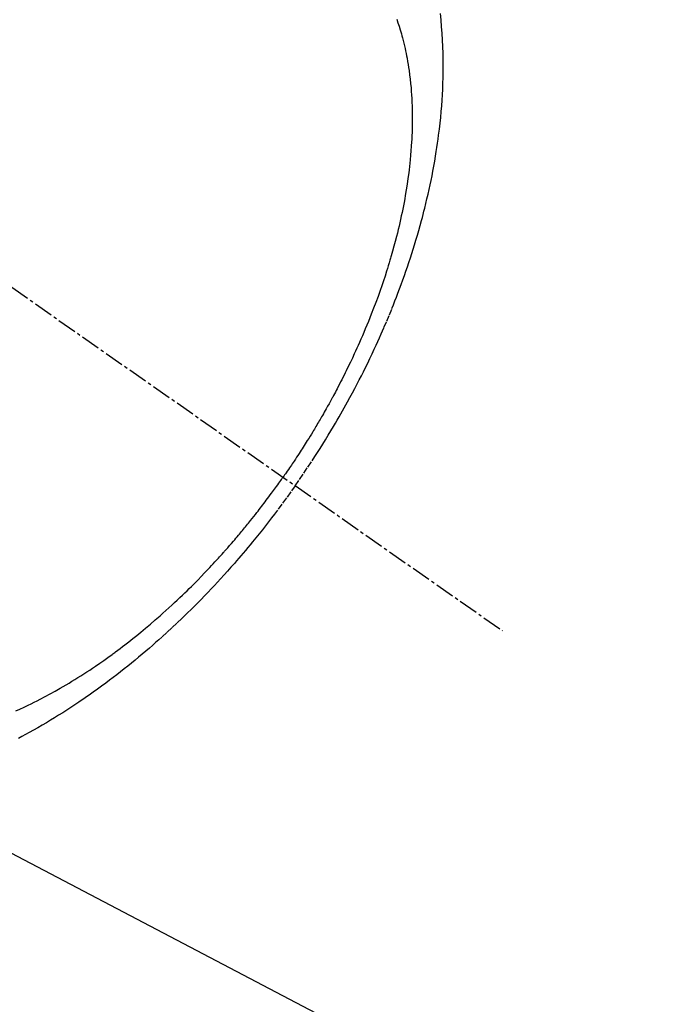
# Model space of a CAD drawing. Units: millimetres. Extents: x -109 to 26472, y -120 to 8859.
# Drawn here: x 17774 to 17800, y 6756 to 6795 of the extents above; entities that cross this region are included whole.
import ezdxf

# ---------------------------------------------------------------- set-up
doc = ezdxf.new("R2010")
doc.units = ezdxf.units.MM
doc.linetypes.add('CENTER2', pattern=[1.125, 0.75, -0.125, 0.125, -0.125])
doc.linetypes.add('HIDDEN', pattern=[0.375, 0.25, -0.125])
doc.layers.add('150-機器', color=8, linetype='Continuous')
doc.layers.add('160-文字', color=254, linetype='Continuous')
doc.styles.add('KH001', font='txt')
doc.dimstyles.new('KH1xx030', dxfattribs={"dimscale": 30, "dimtxt": 2, "dimasz": 0.6, "dimexe": 0.3, "dimexo": 1.2, "dimgap": 0.5, "dimtad": 3, "dimdec": 1, "dimdsep": 46, "dimlunit": 6, "dimtxsty": 'KH001', "dimblk": 'DOT', "dimcen": 1, "dimdle": 1, "dimclrd": 256, "dimclre": 256, "dimclrt": 256, "dimadec": 0, "dimazin": 0, "dimtfac": 1, "dimtdec": 1, "dimtix": 1, "dimtmove": 2, "dimatfit": 3, "dimldrblk": 'CLOSEDBLANK', "dimfxl": 1, "dimtolj": 1, "dimtzin": 0, "dimlwd": -1, "dimlwe": -1, "dimarcsym": 0})

# ---------------------------------------------------------------- blocks, each defined once
blk = doc.blocks.new('F402_H')
at = {"layer": '150-機器', "color": 13, "linetype": 'CENTER2'}
blk.add_line((0, 0.000001), (244.018009, -170.863258), dxfattribs=at)
at = {"layer": '150-機器', "color": 13, "linetype": 'HIDDEN'}
for points in [[(235.921359, -165.19397), (236.087978, -164.951207), (236.253935, -164.708008), (236.418572, -164.463932), (236.581226, -164.218545), (236.685783, -164.057914), (236.789307, -163.896605), (236.891886, -163.734686), (236.993607, -163.572224), (237.10049, -163.399466), (237.206392, -163.226111), (237.311347, -163.05218), (237.41539, -162.877697), (237.488156, -162.754446), (237.560442, -162.630919), (237.632203, -162.507088), (237.703393, -162.382923), (237.768056, -162.268911), (237.832235, -162.154627), (237.895964, -162.040091), (237.959279, -161.925321), (238.055919, -161.748338), (238.151624, -161.570852), (238.246391, -161.392861), (238.340212, -161.214366), (238.421884, -161.057034), (238.502767, -160.8993), (238.582833, -160.741151), (238.66206, -160.582575), (238.750454, -160.403029), (238.837726, -160.22294), (238.92388, -160.042315), (239.008923, -159.861155), (239.077719, -159.712417), (239.145751, -159.563333), (239.213043, -159.413914), (239.279617, -159.264164), (239.386765, -159.019097), (239.492022, -158.77322), (239.595348, -158.526526), (239.696702, -158.279007), (239.756949, -158.12906), (239.816412, -157.978808), (239.875073, -157.828242), (239.932918, -157.677354), (239.997565, -157.50568), (240.061145, -157.333615), (240.123692, -157.16117), (240.185241, -156.988359), (240.24534, -156.816521), (240.304437, -156.644344), (240.362523, -156.471822), (240.41959, -156.298953), (240.475138, -156.127204), (240.529626, -155.955122), (240.583046, -155.782707), (240.635391, -155.609953), (240.692506, -155.416818), (240.74823, -155.223282), (240.80253, -155.029345), (240.85537, -154.834999), (240.886702, -154.716862), (240.917476, -154.598583), (240.94771, -154.480165), (240.977424, -154.36161), (241.021934, -154.179776), (241.065227, -153.997656), (241.107316, -153.815252), (241.14821, -153.632567), (241.187477, -153.451488), (241.225462, -153.270146), (241.262104, -153.088529), (241.297344, -152.906626), (241.332719, -152.715563), (241.36648, -152.524217), (241.39869, -152.332601), (241.429407, -152.140729), (241.45364, -151.982098), (241.476812, -151.823322), (241.498937, -151.664394), (241.520026, -151.505311), (241.548723, -151.274619), (241.575124, -151.043666), (241.599113, -150.812455), (241.620572, -150.580981), (241.638379, -150.362405), (241.653844, -150.143664), (241.667084, -149.924774), (241.678216, -149.705749), (241.683995, -149.571627), (241.688918, -149.437485), (241.692941, -149.303314), (241.696021, -149.169104), (241.69887, -148.954239), (241.69919, -148.739372), (241.697098, -148.524504), (241.692708, -148.309635), (241.68417, -148.046865), (241.671977, -147.784283), (241.656094, -147.521892), (241.636478, -147.2597), (241.613322, -147.001534), (241.586216, -146.743807)], [(239.882735, -146.979966), (239.929554, -147.115491), (239.974283, -147.251717), (240.016973, -147.388618), (240.040922, -147.468613), (240.064207, -147.548789), (240.086804, -147.629158), (240.108683, -147.709736), (240.135497, -147.812493), (240.161214, -147.915518), (240.185838, -148.018811), (240.20937, -148.122368), (240.230001, -148.217519), (240.249752, -148.312847), (240.268643, -148.408351), (240.286693, -148.504029), (240.308084, -148.623632), (240.328238, -148.743436), (240.347152, -148.863443), (240.364819, -148.983656), (240.387474, -149.151918), (240.407808, -149.320459), (240.425826, -149.489263), (240.441529, -149.658316), (240.452741, -149.797486), (240.46246, -149.936748), (240.470702, -150.076106), (240.477484, -150.21556), (240.483378, -150.370117), (240.487643, -150.524709), (240.490279, -150.679336), (240.491288, -150.833997), (240.490805, -150.980207), (240.488976, -151.126393), (240.485792, -151.272554), (240.481238, -151.418686), (240.477898, -151.505371), (240.474088, -151.59203), (240.469797, -151.678666), (240.465012, -151.765283), (240.453812, -151.94142), (240.440753, -152.117423), (240.42591, -152.293289), (240.409354, -152.469012), (240.396218, -152.597219), (240.382193, -152.72532), (240.367269, -152.85332), (240.351434, -152.981221), (240.321899, -153.20286), (240.289827, -153.424136), (240.255212, -153.645027), (240.218047, -153.865511), (240.194501, -153.997799), (240.170065, -154.129915), (240.144743, -154.261864), (240.118537, -154.393648), (240.09113, -154.526968), (240.062897, -154.660109), (240.033847, -154.793074), (240.003992, -154.925866), (239.972855, -155.060578), (239.940915, -155.195094), (239.90818, -155.32942), (239.874658, -155.463559), (239.825772, -155.653785), (239.77532, -155.843597), (239.723098, -156.032921), (239.668897, -156.221683), (239.656867, -156.262527), (239.644751, -156.303343), (239.632569, -156.344141), (239.620341, -156.384926), (239.587445, -156.494098), (239.554272, -156.603183), (239.52072, -156.712152), (239.48669, -156.820975), (239.426445, -157.008948), (239.364553, -157.196385), (239.301137, -157.383318), (239.236319, -157.569779), (239.15311, -157.802986), (239.067767, -158.035411), (238.980324, -158.267053), (238.890817, -158.497915), (238.833753, -158.642064), (238.775905, -158.785889), (238.717235, -158.929381), (238.65771, -159.072524), (238.601515, -159.205495), (238.54463, -159.338167), (238.487093, -159.470559), (238.428939, -159.602685), (238.379638, -159.713494), (238.329915, -159.824111), (238.279726, -159.934516), (238.229025, -160.044688), (238.15165, -160.210241), (238.073199, -160.375285), (237.993772, -160.539862), (237.913464, -160.704015), (237.86992, -160.79216), (237.826128, -160.880178), (237.782074, -160.968066), (237.737746, -161.055818), (237.693112, -161.143496), (237.64819, -161.231024), (237.602952, -161.318391), (237.557372, -161.405578), (237.522806, -161.471123), (237.488051, -161.536568), (237.45312, -161.601919), (237.418026, -161.667183), (237.400974, -161.698762), (237.383887, -161.730323), (237.366766, -161.761864), (237.349609, -161.793386), (237.295463, -161.892375), (237.240999, -161.991188), (237.186209, -162.089821), (237.131082, -162.188267), (237.09443, -162.253277), (237.057623, -162.3182), (237.020646, -162.383025), (236.983484, -162.447745), (236.952433, -162.501476), (236.921271, -162.55514), (236.890037, -162.608765), (236.85877, -162.662371), (236.827383, -162.71617), (236.795945, -162.76994), (236.764395, -162.823643), (236.732667, -162.87724), (236.700615, -162.93087), (236.66837, -162.984385), (236.635993, -163.03782), (236.603541, -163.091212), (236.551574, -163.176551), (236.499451, -163.261794), (236.447069, -163.346876), (236.394325, -163.431735), (236.354384, -163.49537), (236.314242, -163.558879), (236.273953, -163.622297), (236.233574, -163.685655), (236.193149, -163.748961), (236.152639, -163.812212), (236.112, -163.875378), (236.071187, -163.938433), (236.023366, -164.011772), (235.975304, -164.084955), (235.927028, -164.157997), (235.878565, -164.230915), (235.843805, -164.282974), (235.808956, -164.334972), (235.774036, -164.386922), (235.739063, -164.438838), (235.696935, -164.501261), (235.654699, -164.56361), (235.612269, -164.625826), (235.569569, -164.687855), (235.539208, -164.731542), (235.508715, -164.775138), (235.478134, -164.818672), (235.447508, -164.862177)], [(225.018223, -173.985719), (225.179146, -173.913251), (225.339328, -173.839152), (225.498792, -173.763494), (225.614774, -173.7073), (225.730354, -173.650309), (225.845529, -173.592506), (225.960301, -173.533881), (226.158473, -173.430322), (226.355434, -173.324504), (226.551165, -173.216428), (226.745642, -173.106095), (226.861898, -173.038723), (226.977689, -172.970574), (227.093019, -172.90165), (227.207893, -172.831953), (227.323799, -172.760599), (227.439254, -172.688532), (227.554265, -172.615759), (227.668839, -172.542286), (227.784776, -172.466952), (227.900256, -172.390931), (228.015285, -172.314229), (228.129869, -172.23685), (228.291903, -172.12585), (228.453012, -172.013523), (228.613058, -171.899697), (228.771899, -171.784204), (228.806164, -171.758931), (228.840376, -171.733585), (228.874547, -171.708185), (228.90869, -171.682744), (229.000027, -171.614493), (229.091187, -171.546011), (229.182109, -171.477213), (229.27273, -171.408016), (229.428762, -171.287113), (229.583727, -171.164846), (229.737698, -171.041321), (229.890744, -170.916639), (230.081428, -170.758686), (230.270647, -170.598996), (230.458412, -170.437601), (230.644739, -170.274532), (230.760677, -170.171607), (230.876044, -170.068056), (230.990816, -169.963848), (231.104967, -169.858955), (231.210699, -169.76067), (231.315915, -169.66184), (231.420643, -169.562492), (231.524911, -169.462656), (231.612176, -169.378428), (231.699115, -169.293871), (231.785696, -169.208948), (231.871884, -169.123622), (232.000989, -168.994293), (232.129248, -168.864125), (232.256734, -168.733198), (232.38352, -168.601591), (232.451457, -168.530525), (232.519189, -168.459269), (232.58671, -168.387813), (232.654008, -168.316146), (232.721132, -168.244216), (232.788019, -168.172066), (232.854644, -168.099676), (232.920984, -168.027024), (232.970753, -167.972125), (233.020364, -167.917083), (233.069827, -167.861907), (233.119152, -167.806608), (233.142995, -167.779783), (233.166808, -167.752933), (233.190592, -167.726057), (233.214346, -167.699154), (233.288844, -167.614417), (233.363071, -167.529441), (233.437017, -167.444222), (233.51067, -167.358748), (233.559226, -167.302072), (233.607643, -167.245279), (233.655912, -167.18836), (233.704019, -167.131305), (233.74389, -167.083749), (233.78366, -167.036111), (233.823367, -166.988421), (233.863046, -166.940706), (233.902867, -166.892811), (233.942641, -166.844879), (233.982315, -166.796863), (234.021829, -166.748718), (234.061262, -166.700256), (234.10052, -166.651653), (234.139659, -166.602952), (234.178732, -166.554197), (234.241151, -166.476176), (234.303426, -166.398041), (234.365462, -166.319718), (234.427164, -166.241133), (234.4733, -166.181835), (234.519249, -166.122393), (234.565063, -166.062844), (234.61079, -166.003229), (234.656453, -165.943591), (234.702033, -165.883892), (234.747491, -165.824098), (234.792785, -165.764181), (234.845345, -165.69416), (234.897676, -165.623967), (234.949801, -165.55362), (235.001747, -165.483141), (235.038777, -165.432672), (235.07572, -165.38214), (235.112595, -165.331558), (235.149418, -165.280938), (235.193669, -165.220001), (235.237811, -165.158986), (235.281764, -165.097837), (235.325448, -165.036497), (235.356116, -164.993025), (235.386653, -164.94946), (235.417102, -164.905834), (235.447508, -164.862177)], [(235.921359, -165.19397), (235.750224, -165.43357), (235.578451, -165.672698), (235.405405, -165.910884), (235.230447, -166.147657), (235.115263, -166.300847), (234.99909, -166.453299), (234.882021, -166.605071), (234.764146, -166.756222), (234.638362, -166.915747), (234.511682, -167.074553), (234.384139, -167.232666), (234.255762, -167.390111), (234.164832, -167.500643), (234.073478, -167.610819), (233.981658, -167.720605), (233.88933, -167.829968), (233.804309, -167.929726), (233.718868, -168.029122), (233.633036, -168.128181), (233.546842, -168.226931), (233.413585, -168.378275), (233.279536, -168.528912), (233.144692, -168.67884), (233.009049, -168.828052), (232.88914, -168.958609), (232.768581, -169.088562), (232.647355, -169.21789), (232.525439, -169.346575), (232.386954, -169.491048), (232.247574, -169.63465), (232.107307, -169.777386), (231.96616, -169.919258), (231.849921, -170.034778), (231.733097, -170.149697), (231.615703, -170.264036), (231.497754, -170.377812), (231.304113, -170.562316), (231.109064, -170.74532), (230.912587, -170.926789), (230.714661, -171.106687), (230.594362, -171.214585), (230.473509, -171.321851), (230.352087, -171.428472), (230.230082, -171.534434), (230.090872, -171.653899), (229.95093, -171.772494), (229.810277, -171.890249), (229.668939, -172.00719), (229.528019, -172.122437), (229.386437, -172.236858), (229.244187, -172.350448), (229.10126, -172.463196), (228.958868, -172.574137), (228.8158, -172.684194), (228.672053, -172.793362), (228.52762, -172.901635), (228.365667, -173.021362), (228.202863, -173.13992), (228.039191, -173.257274), (227.874639, -173.373398), (227.774343, -173.443246), (227.673722, -173.512617), (227.572786, -173.58153), (227.471542, -173.65), (227.315898, -173.754016), (227.159569, -173.856987), (227.002561, -173.958924), (226.844879, -174.059834), (226.688151, -174.158665), (226.530737, -174.256381), (226.372605, -174.35293), (226.213725, -174.448259), (226.046283, -174.546848), (225.878024, -174.644018), (225.70898, -174.739821), (225.539185, -174.83431), (225.398409, -174.911337), (225.257133, -174.987416), (225.115357, -175.062562)]]:
    blk.add_lwpolyline(points, dxfattribs=at)
blk = doc.blocks.new('_ClosedBlank')
at = {"color": 0, "linetype": 'ByBlock', "lineweight": -2}
for p, q in [((-1, 0.166667), (0, 0)), ((-1, 0.166667), (-1, -0.166667)), ((0, 0), (-1, -0.166667))]:
    blk.add_line(p, q, dxfattribs=at)
blk = doc.blocks.new('_Dot')
at = {"color": 0, "linetype": 'ByBlock', "lineweight": -2}
blk.add_line((-0.5, 0), (-1, 0), dxfattribs=at)
at = {"color": 0, "linetype": 'ByBlock', "const_width": 0.5}
blk.add_lwpolyline([(-0.25, 0, 1), (0.25, 0, 1)], format="xyb", close=True, dxfattribs=at)

msp = doc.modelspace()

# ---------------------------------------------------------------- block references
at = {"layer": '150-機器'}
msp.add_blockref('F402_H', (17549.18753, 6941.76155), dxfattribs=at)

# ---------------------------------------------------------------- leaders
at = {"layer": '160-文字', "annotation_type": 0, "has_hookline": 1, "hookline_direction": 0}
for points, text_width in [([(17670.06481, 6942.43108), (18493.02177, 6394.03082), (18493.62177, 6394.03082)], 964.26), ([(17349.63567, 6920.35589), (18120.59338, 5553.45331), (18121.19338, 5553.45331)], 1266.54)]:
    msp.add_leader(points, dimstyle='KH1xx030', override={"dimgap": 0.5, "dimtad": 1}, dxfattribs=dict(at, text_width=text_width))
at = {"layer": '160-文字'}
msp.add_leader([(17432.18753, 6941.56909), (18475.11987, 6394.37747)], dimstyle='KH1xx030', override={"dimgap": 0.5, "dimtad": 1}, dxfattribs=at)

doc.saveas('drawing.dxf')
